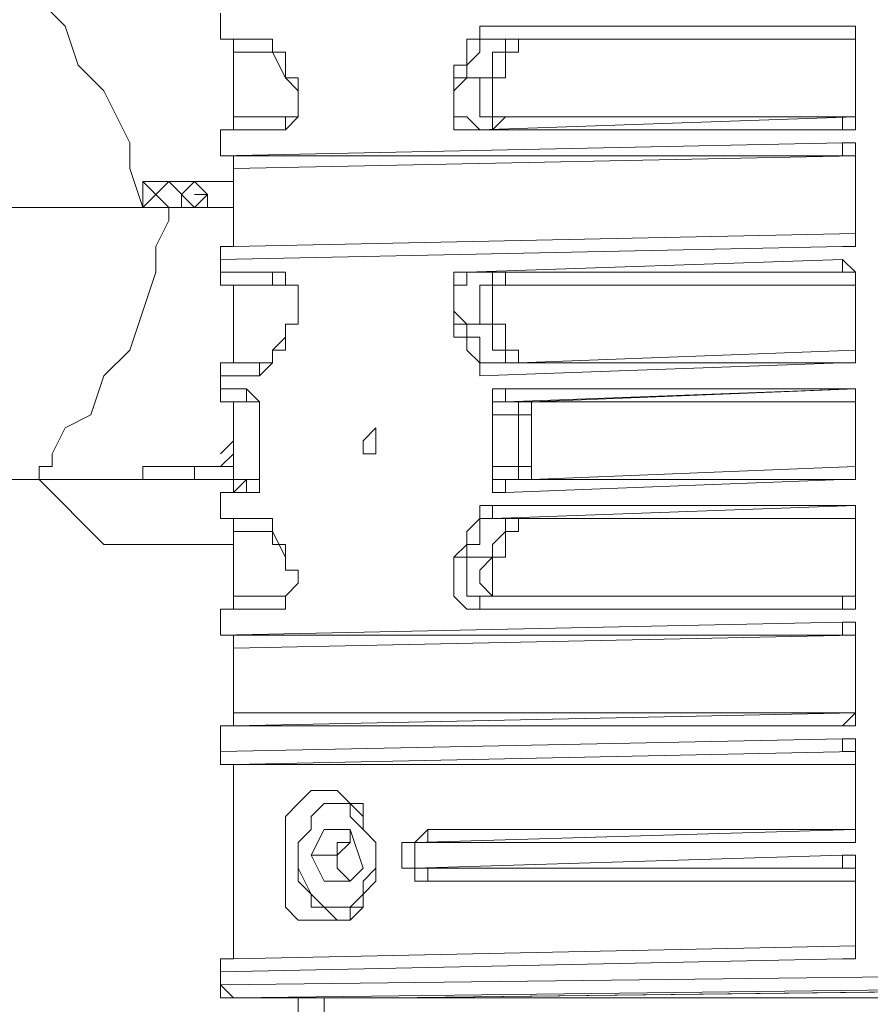
# Model space of a CAD drawing. Units: inches. Extents: x -13376 to 450, y -358 to 14115.
# Drawn here: x -11385 to -11318, y 13028 to 13105 of the extents above; entities that cross this region are included whole.
import ezdxf

# ---------------------------------------------------------------- set-up
doc = ezdxf.new("R2010")
doc.units = ezdxf.units.IN
doc.header["$MEASUREMENT"] = 0
doc.layers.add('Layer 1', color=7, linetype='Continuous')

msp = doc.modelspace()

# ---------------------------------------------------------------- linework, layer by layer
at = {"layer": 'Layer 1', "lineweight": 9}
for points in [[(-11375.306, 13090.441), (-11376.324, 13093.492), (-11376.324, 13095.521), (-11378.358, 13099.585), (-11380.387, 13101.62), (-11381.405, 13104.666), (-11383.439, 13106.701), (-11384.451, 13108.735), (-11385.468, 13109.747), (-11386.486, 13110.764)], [(-11369.208, 13105.683), (-11369.208, 13103.654)], [(-11369.208, 13105.683), (-11369.208, 13103.654)], [(-11348.884, 13104.666), (-11348.884, 13104.666), (-11348.884, 13103.654), (-11347.872, 13103.654)], [(-11348.884, 13104.666), (-11320.433, 13104.666)], [(-11348.884, 13103.654), (-11348.884, 13103.654), (-11348.884, 13104.666)], [(-11320.433, 13104.666), (-11320.433, 13104.666), (-11319.416, 13104.666), (-11319.416, 13103.654)], [(-11320.433, 13104.666), (-11319.416, 13104.666), (-11319.416, 13103.654), (-11319.416, 13102.637)], [(-11369.208, 13103.654), (-11369.208, 13103.654)], [(-11369.208, 13103.654), (-11368.196, 13103.654)], [(-11369.208, 13103.654), (-11369.208, 13103.654), (-11368.196, 13103.654)], [(-11369.208, 13103.654), (-11366.162, 13103.654)], [(-11369.208, 13103.654), (-11368.196, 13103.654)], [(-11369.208, 13103.654), (-11369.208, 13103.654)], [(-11368.196, 13103.654), (-11365.144, 13103.654)], [(-11368.196, 13103.654), (-11368.196, 13103.654)], [(-11368.196, 13102.637), (-11368.196, 13102.637), (-11368.196, 13103.654)], [(-11368.196, 13103.654), (-11368.196, 13103.654)], [(-11366.162, 13103.654), (-11368.196, 13103.654)], [(-11368.196, 13103.654), (-11368.196, 13103.654), (-11368.196, 13102.637)], [(-11366.162, 13103.654), (-11366.162, 13103.654)], [(-11366.162, 13103.654), (-11366.162, 13103.654), (-11365.144, 13103.654)], [(-11366.162, 13103.654), (-11365.144, 13103.654), (-11365.144, 13102.637)], [(-11365.144, 13103.654), (-11365.144, 13103.654), (-11365.144, 13102.637)], [(-11365.144, 13103.654), (-11365.144, 13102.637), (-11364.127, 13102.637), (-11364.127, 13101.62), (-11364.127, 13100.602)], [(-11350.919, 13100.602), (-11350.919, 13101.62), (-11349.901, 13101.62), (-11349.901, 13102.637), (-11349.901, 13103.654), (-11348.884, 13103.654)], [(-11348.884, 13103.654), (-11348.884, 13102.637), (-11349.901, 13101.62), (-11349.901, 13100.602)], [(-11348.884, 13100.602), (-11347.872, 13100.602), (-11347.872, 13101.62), (-11347.872, 13102.637), (-11346.855, 13102.637), (-11346.855, 13103.654)], [(-11346.855, 13103.654), (-11347.872, 13103.654), (-11348.884, 13103.654)], [(-11348.884, 13103.654), (-11348.884, 13103.654)], [(-11347.872, 13103.654), (-11347.872, 13103.654), (-11348.884, 13103.654)], [(-11347.872, 13103.654), (-11346.855, 13103.654)], [(-11319.416, 13103.654), (-11347.872, 13103.654)], [(-11346.855, 13103.654), (-11319.416, 13103.654)], [(-11346.855, 13102.637), (-11346.855, 13102.637), (-11346.855, 13103.654)], [(-11346.855, 13103.654), (-11346.855, 13103.654)], [(-11345.838, 13103.654), (-11345.838, 13103.654), (-11346.855, 13103.654)], [(-11345.838, 13103.654), (-11345.838, 13103.654), (-11345.838, 13102.637), (-11346.855, 13102.637)], [(-11319.416, 13103.654), (-11345.838, 13103.654)], [(-11319.416, 13103.654), (-11319.416, 13103.654), (-11319.416, 13102.637)], [(-11368.196, 13102.637), (-11368.196, 13102.637)], [(-11365.144, 13102.637), (-11368.196, 13102.637)], [(-11368.196, 13102.637), (-11368.196, 13097.556)], [(-11368.196, 13102.637), (-11368.196, 13097.556)], [(-11365.144, 13102.637), (-11365.144, 13102.637), (-11364.127, 13100.602)], [(-11346.855, 13102.637), (-11346.855, 13102.637), (-11346.855, 13101.62), (-11346.855, 13100.602), (-11347.872, 13100.602)], [(-11319.416, 13102.637), (-11319.416, 13102.637)], [(-11319.416, 13102.637), (-11319.416, 13098.573)], [(-11319.416, 13102.637), (-11319.416, 13098.573)], [(-11364.127, 13100.602), (-11363.115, 13099.585), (-11363.115, 13098.573), (-11363.115, 13097.556), (-11364.127, 13096.539), (-11365.144, 13096.539)], [(-11364.127, 13100.602), (-11364.127, 13100.602)], [(-11363.115, 13100.602), (-11364.127, 13100.602)], [(-11364.127, 13096.539), (-11364.127, 13096.539), (-11364.127, 13097.556), (-11363.115, 13097.556), (-11363.115, 13098.573), (-11363.115, 13099.585), (-11363.115, 13100.602)], [(-11349.901, 13100.602), (-11350.919, 13099.585), (-11350.919, 13098.573), (-11350.919, 13097.556), (-11349.901, 13097.556), (-11348.884, 13096.539)], [(-11350.919, 13100.602), (-11350.919, 13100.602), (-11349.901, 13100.602)], [(-11349.901, 13096.539), (-11349.901, 13096.539), (-11350.919, 13096.539), (-11350.919, 13097.556), (-11350.919, 13098.573), (-11350.919, 13099.585), (-11350.919, 13100.602)], [(-11349.901, 13100.602), (-11348.884, 13100.602)], [(-11347.872, 13100.602), (-11347.872, 13100.602), (-11348.884, 13100.602)], [(-11347.872, 13096.539), (-11347.872, 13097.556), (-11348.884, 13097.556), (-11348.884, 13098.573), (-11348.884, 13099.585), (-11348.884, 13100.602)], [(-11347.872, 13100.602), (-11347.872, 13099.585), (-11347.872, 13098.573), (-11347.872, 13097.556), (-11346.855, 13097.556)], [(-11319.416, 13098.573), (-11319.416, 13098.573), (-11319.416, 13097.556), (-11319.416, 13096.539), (-11320.433, 13096.539)], [(-11319.416, 13098.573), (-11319.416, 13098.573)], [(-11319.416, 13098.573), (-11319.416, 13098.573), (-11319.416, 13097.556)], [(-11368.196, 13097.556), (-11368.196, 13097.556)], [(-11368.196, 13097.556), (-11364.127, 13097.556)], [(-11368.196, 13096.539), (-11368.196, 13096.539), (-11368.196, 13097.556)], [(-11368.196, 13097.556), (-11368.196, 13097.556), (-11368.196, 13096.539)], [(-11348.884, 13096.539), (-11319.416, 13097.556)], [(-11347.872, 13096.539), (-11347.872, 13096.539), (-11346.855, 13097.556)], [(-11346.855, 13097.556), (-11319.416, 13097.556)], [(-11319.416, 13097.556), (-11319.416, 13097.556), (-11320.433, 13097.556), (-11320.433, 13096.539)], [(-11369.208, 13096.539), (-11369.208, 13096.539)], [(-11369.208, 13096.539), (-11369.208, 13096.539), (-11368.196, 13096.539)], [(-11368.196, 13096.539), (-11369.208, 13096.539)], [(-11365.144, 13096.539), (-11369.208, 13096.539)], [(-11369.208, 13096.539), (-11369.208, 13094.504)], [(-11369.208, 13096.539), (-11369.208, 13096.539)], [(-11369.208, 13096.539), (-11369.208, 13094.504)], [(-11368.196, 13096.539), (-11364.127, 13096.539)], [(-11364.127, 13096.539), (-11365.144, 13096.539)], [(-11348.884, 13096.539), (-11348.884, 13096.539), (-11349.901, 13096.539)], [(-11320.433, 13096.539), (-11349.901, 13096.539)], [(-11369.208, 13094.504), (-11320.433, 13095.521)], [(-11319.416, 13094.504), (-11319.416, 13094.504), (-11320.433, 13094.504), (-11320.433, 13095.521)], [(-11320.433, 13095.521), (-11319.416, 13095.521), (-11319.416, 13094.504), (-11319.416, 13093.492)], [(-11369.208, 13094.504), (-11369.208, 13094.504)], [(-11368.196, 13094.504), (-11369.208, 13094.504)], [(-11368.196, 13094.504), (-11369.208, 13094.504)], [(-11369.208, 13094.504), (-11368.196, 13094.504)], [(-11369.208, 13094.504), (-11369.208, 13094.504)], [(-11319.416, 13094.504), (-11368.196, 13093.492)], [(-11368.196, 13094.504), (-11319.416, 13094.504)], [(-11368.196, 13094.504), (-11368.196, 13094.504)], [(-11368.196, 13093.492), (-11368.196, 13093.492), (-11368.196, 13094.504)], [(-11368.196, 13094.504), (-11368.196, 13094.504)], [(-11319.416, 13094.504), (-11368.196, 13094.504)], [(-11368.196, 13094.504), (-11368.196, 13094.504), (-11368.196, 13093.492)], [(-11319.416, 13094.504), (-11319.416, 13094.504), (-11319.416, 13093.492)], [(-11368.196, 13093.492), (-11368.196, 13093.492)], [(-11368.196, 13093.492), (-11368.196, 13087.394)], [(-11368.196, 13093.492), (-11368.196, 13087.394)], [(-11319.416, 13093.492), (-11319.416, 13093.492)], [(-11319.416, 13093.492), (-11319.416, 13089.423)], [(-11319.416, 13093.492), (-11319.416, 13089.423)], [(-11375.306, 13091.458), (-11375.306, 13091.458), (-11375.306, 13092.475)], [(-11375.306, 13092.475), (-11374.289, 13091.458), (-11373.277, 13090.441)], [(-11375.306, 13092.475), (-11375.306, 13092.475)], [(-11375.306, 13092.475), (-11374.289, 13092.475), (-11373.277, 13092.475), (-11372.26, 13092.475), (-11371.243, 13092.475)], [(-11373.277, 13092.475), (-11375.306, 13090.441)], [(-11373.277, 13090.441), (-11372.26, 13090.441), (-11372.26, 13091.458), (-11371.243, 13092.475)], [(-11371.243, 13090.441), (-11373.277, 13092.475)], [(-11371.243, 13092.475), (-11370.225, 13091.458)], [(-11371.243, 13092.475), (-11370.225, 13092.475), (-11369.208, 13092.475), (-11368.196, 13092.475)], [(-11375.306, 13090.441), (-11375.306, 13091.458)], [(-11371.243, 13091.458), (-11370.225, 13091.458)], [(-11370.225, 13091.458), (-11371.243, 13090.441)], [(-11370.225, 13090.441), (-11370.225, 13091.458)], [(-11373.277, 13090.441), (-11432.214, 13090.441)], [(-11432.214, 13090.441), (-11375.306, 13090.441)], [(-11383.439, 13069.099), (-11383.439, 13069.099), (-11383.439, 13070.117), (-11382.422, 13070.117), (-11382.422, 13071.134), (-11381.405, 13073.168), (-11379.37, 13074.18), (-11378.358, 13077.232), (-11376.324, 13079.261), (-11375.306, 13082.313), (-11374.289, 13085.36), (-11374.289, 13087.394), (-11373.277, 13089.423), (-11373.277, 13090.441)], [(-11371.243, 13090.441), (-11371.243, 13090.441), (-11372.26, 13090.441), (-11373.277, 13090.441)], [(-11368.196, 13090.441), (-11368.196, 13090.441), (-11369.208, 13090.441), (-11370.225, 13090.441), (-11371.243, 13090.441)], [(-11319.416, 13089.423), (-11319.416, 13088.411), (-11319.416, 13087.394), (-11320.433, 13087.394)], [(-11319.416, 13089.423), (-11319.416, 13089.423)], [(-11319.416, 13089.423), (-11319.416, 13088.411)], [(-11368.196, 13087.394), (-11319.416, 13088.411)], [(-11368.196, 13087.394), (-11319.416, 13088.411)], [(-11320.433, 13087.394), (-11320.433, 13087.394), (-11319.416, 13087.394), (-11319.416, 13088.411)], [(-11369.208, 13087.394), (-11369.208, 13087.394), (-11368.196, 13087.394)], [(-11369.208, 13086.377), (-11369.208, 13087.394), (-11368.196, 13087.394)], [(-11320.433, 13087.394), (-11369.208, 13086.377)], [(-11369.208, 13087.394), (-11369.208, 13087.394), (-11369.208, 13086.377)], [(-11368.196, 13087.394), (-11368.196, 13087.394)], [(-11368.196, 13087.394), (-11368.196, 13087.394)], [(-11368.196, 13087.394), (-11368.196, 13087.394)], [(-11369.208, 13086.377), (-11369.208, 13086.377)], [(-11369.208, 13086.377), (-11369.208, 13085.36)], [(-11369.208, 13086.377), (-11369.208, 13085.36)], [(-11349.901, 13085.36), (-11320.433, 13086.377)], [(-11320.433, 13086.377), (-11320.433, 13085.36), (-11319.416, 13085.36)], [(-11320.433, 13086.377), (-11319.416, 13085.36), (-11319.416, 13084.342)], [(-11369.208, 13085.36), (-11369.208, 13085.36)], [(-11369.208, 13085.36), (-11369.208, 13085.36), (-11369.208, 13084.342), (-11368.196, 13084.342)], [(-11369.208, 13085.36), (-11365.144, 13085.36)], [(-11369.208, 13085.36), (-11369.208, 13085.36), (-11369.208, 13084.342)], [(-11365.144, 13085.36), (-11365.144, 13085.36), (-11365.144, 13084.342), (-11364.127, 13084.342)], [(-11365.144, 13085.36), (-11364.127, 13085.36), (-11364.127, 13084.342), (-11363.115, 13084.342), (-11363.115, 13083.33), (-11363.115, 13082.313), (-11363.115, 13081.296), (-11364.127, 13081.296)], [(-11348.884, 13085.36), (-11349.901, 13085.36), (-11349.901, 13084.342), (-11350.919, 13084.342), (-11350.919, 13083.33), (-11350.919, 13082.313), (-11349.901, 13081.296)], [(-11350.919, 13081.296), (-11350.919, 13081.296), (-11350.919, 13082.313), (-11350.919, 13083.33), (-11350.919, 13084.342), (-11350.919, 13085.36), (-11349.901, 13085.36)], [(-11349.901, 13085.36), (-11349.901, 13085.36), (-11348.884, 13085.36)], [(-11348.884, 13081.296), (-11348.884, 13082.313), (-11348.884, 13083.33), (-11348.884, 13084.342), (-11347.872, 13084.342), (-11347.872, 13085.36)], [(-11348.884, 13085.36), (-11347.872, 13085.36)], [(-11319.416, 13085.36), (-11348.884, 13085.36)], [(-11347.872, 13085.36), (-11319.416, 13085.36)], [(-11346.855, 13084.342), (-11346.855, 13084.342), (-11346.855, 13085.36), (-11347.872, 13085.36)], [(-11319.416, 13085.36), (-11319.416, 13085.36), (-11319.416, 13084.342)], [(-11369.208, 13084.342), (-11368.196, 13084.342)], [(-11369.208, 13084.342), (-11368.196, 13084.342)], [(-11368.196, 13084.342), (-11368.196, 13084.342)], [(-11363.115, 13084.342), (-11368.196, 13084.342)], [(-11368.196, 13084.342), (-11364.127, 13084.342)], [(-11368.196, 13084.342), (-11368.196, 13084.342)], [(-11368.196, 13084.342), (-11368.196, 13084.342)], [(-11368.196, 13084.342), (-11368.196, 13078.249)], [(-11368.196, 13084.342), (-11368.196, 13084.342)], [(-11364.127, 13084.342), (-11368.196, 13084.342)], [(-11368.196, 13084.342), (-11368.196, 13078.249)], [(-11368.196, 13084.342), (-11368.196, 13084.342)], [(-11363.115, 13081.296), (-11363.115, 13082.313), (-11363.115, 13083.33), (-11363.115, 13084.342), (-11364.127, 13084.342)], [(-11346.855, 13084.342), (-11347.872, 13084.342), (-11347.872, 13083.33), (-11347.872, 13082.313)], [(-11319.416, 13084.342), (-11346.855, 13084.342)], [(-11319.416, 13084.342), (-11319.416, 13084.342)], [(-11319.416, 13084.342), (-11319.416, 13079.261)], [(-11319.416, 13084.342), (-11319.416, 13079.261)], [(-11347.872, 13082.313), (-11347.872, 13081.296), (-11348.884, 13081.296)], [(-11347.872, 13082.313), (-11347.872, 13081.296), (-11346.855, 13081.296), (-11346.855, 13080.279), (-11346.855, 13079.261)], [(-11364.127, 13081.296), (-11364.127, 13080.279), (-11364.127, 13079.261), (-11365.144, 13079.261), (-11365.144, 13078.249)], [(-11364.127, 13081.296), (-11364.127, 13080.279), (-11365.144, 13079.261), (-11365.144, 13078.249)], [(-11364.127, 13081.296), (-11364.127, 13081.296)], [(-11364.127, 13081.296), (-11364.127, 13081.296), (-11363.115, 13081.296)], [(-11350.919, 13081.296), (-11350.919, 13081.296), (-11349.901, 13081.296)], [(-11348.884, 13078.249), (-11349.901, 13079.261), (-11349.901, 13080.279), (-11350.919, 13080.279), (-11350.919, 13081.296)], [(-11348.884, 13081.296), (-11349.901, 13081.296)], [(-11349.901, 13081.296), (-11349.901, 13081.296), (-11349.901, 13080.279), (-11348.884, 13080.279), (-11348.884, 13079.261), (-11348.884, 13078.249)], [(-11346.855, 13078.249), (-11346.855, 13079.261), (-11347.872, 13079.261), (-11347.872, 13080.279), (-11347.872, 13081.296), (-11348.884, 13081.296)], [(-11346.855, 13079.261), (-11346.855, 13079.261), (-11346.855, 13078.249)], [(-11346.855, 13079.261), (-11345.838, 13079.261), (-11345.838, 13078.249)], [(-11345.838, 13078.249), (-11319.416, 13079.261)], [(-11319.416, 13079.261), (-11319.416, 13079.261), (-11319.416, 13078.249), (-11320.433, 13078.249)], [(-11319.416, 13079.261), (-11319.416, 13079.261)], [(-11319.416, 13079.261), (-11319.416, 13079.261), (-11319.416, 13078.249)], [(-11369.208, 13078.249), (-11369.208, 13078.249), (-11368.196, 13078.249)], [(-11368.196, 13078.249), (-11369.208, 13078.249), (-11369.208, 13077.232)], [(-11369.208, 13078.249), (-11369.208, 13078.249), (-11369.208, 13077.232)], [(-11368.196, 13078.249), (-11368.196, 13078.249)], [(-11368.196, 13078.249), (-11365.144, 13078.249)], [(-11368.196, 13078.249), (-11368.196, 13078.249)], [(-11368.196, 13078.249), (-11366.162, 13078.249)], [(-11368.196, 13078.249), (-11368.196, 13078.249)], [(-11366.162, 13078.249), (-11366.162, 13078.249), (-11366.162, 13077.232)], [(-11365.144, 13078.249), (-11365.144, 13078.249), (-11366.162, 13077.232)], [(-11365.144, 13078.249), (-11365.144, 13078.249), (-11366.162, 13078.249)], [(-11365.144, 13078.249), (-11365.144, 13078.249)], [(-11365.144, 13078.249), (-11365.144, 13078.249)], [(-11348.884, 13078.249), (-11347.872, 13078.249), (-11346.855, 13078.249)], [(-11348.884, 13078.249), (-11348.884, 13078.249), (-11347.872, 13078.249)], [(-11348.884, 13078.249), (-11348.884, 13078.249)], [(-11347.872, 13078.249), (-11347.872, 13078.249), (-11348.884, 13078.249), (-11348.884, 13077.232)], [(-11320.433, 13078.249), (-11348.884, 13077.232)], [(-11348.884, 13077.232), (-11348.884, 13078.249)], [(-11347.872, 13078.249), (-11319.416, 13078.249)], [(-11346.855, 13078.249), (-11346.855, 13078.249), (-11345.838, 13078.249)], [(-11346.855, 13078.249), (-11346.855, 13078.249)], [(-11319.416, 13078.249), (-11319.416, 13078.249), (-11320.433, 13078.249)], [(-11369.208, 13077.232), (-11369.208, 13077.232)], [(-11366.162, 13077.232), (-11369.208, 13077.232)], [(-11369.208, 13077.232), (-11369.208, 13076.215)], [(-11369.208, 13077.232), (-11369.208, 13076.215)], [(-11369.208, 13076.215), (-11369.208, 13076.215)], [(-11369.208, 13076.215), (-11369.208, 13076.215), (-11369.208, 13075.198), (-11368.196, 13075.198)], [(-11369.208, 13076.215), (-11367.179, 13076.215)], [(-11369.208, 13076.215), (-11369.208, 13076.215), (-11369.208, 13075.198)], [(-11367.179, 13076.215), (-11367.179, 13076.215), (-11367.179, 13075.198)], [(-11367.179, 13076.215), (-11367.179, 13076.215), (-11366.162, 13075.198), (-11366.162, 13074.18)], [(-11347.872, 13074.18), (-11347.872, 13074.18), (-11347.872, 13075.198), (-11347.872, 13076.215), (-11346.855, 13076.215)], [(-11346.855, 13076.215), (-11346.855, 13076.215), (-11346.855, 13075.198)], [(-11319.416, 13076.215), (-11346.855, 13075.198)], [(-11346.855, 13076.215), (-11320.433, 13076.215)], [(-11344.821, 13075.198), (-11319.416, 13076.215)], [(-11320.433, 13076.215), (-11320.433, 13076.215), (-11319.416, 13076.215)], [(-11320.433, 13076.215), (-11319.416, 13076.215), (-11319.416, 13075.198)], [(-11319.416, 13076.215), (-11319.416, 13076.215), (-11319.416, 13075.198)], [(-11369.208, 13075.198), (-11368.196, 13075.198)], [(-11369.208, 13075.198), (-11368.196, 13075.198)], [(-11368.196, 13075.198), (-11368.196, 13075.198)], [(-11366.162, 13075.198), (-11368.196, 13075.198)], [(-11368.196, 13075.198), (-11367.179, 13075.198)], [(-11368.196, 13075.198), (-11368.196, 13075.198)], [(-11368.196, 13075.198), (-11368.196, 13075.198)], [(-11368.196, 13075.198), (-11368.196, 13069.099)], [(-11368.196, 13075.198), (-11368.196, 13075.198)], [(-11367.179, 13075.198), (-11368.196, 13075.198)], [(-11368.196, 13075.198), (-11368.196, 13069.099)], [(-11368.196, 13075.198), (-11368.196, 13075.198)], [(-11367.179, 13075.198), (-11367.179, 13075.198), (-11366.162, 13075.198), (-11366.162, 13074.18)], [(-11346.855, 13075.198), (-11346.855, 13075.198), (-11347.872, 13075.198), (-11347.872, 13074.18)], [(-11346.855, 13075.198), (-11345.838, 13075.198), (-11344.821, 13075.198)], [(-11345.838, 13074.18), (-11345.838, 13074.18), (-11345.838, 13075.198), (-11344.821, 13075.198)], [(-11319.416, 13075.198), (-11344.821, 13075.198)], [(-11344.821, 13075.198), (-11344.821, 13075.198)], [(-11344.821, 13075.198), (-11344.821, 13075.198), (-11344.821, 13074.18)], [(-11319.416, 13075.198), (-11319.416, 13075.198)], [(-11319.416, 13075.198), (-11319.416, 13070.117)], [(-11319.416, 13075.198), (-11319.416, 13070.117)], [(-11366.162, 13074.18), (-11366.162, 13074.18)], [(-11366.162, 13074.18), (-11366.162, 13073.168), (-11366.162, 13072.151), (-11366.162, 13071.134), (-11366.162, 13070.117)], [(-11366.162, 13074.18), (-11366.162, 13073.168), (-11366.162, 13071.134), (-11366.162, 13070.117)], [(-11347.872, 13074.18), (-11347.872, 13074.18), (-11347.872, 13073.168), (-11347.872, 13072.151), (-11347.872, 13071.134), (-11347.872, 13070.117)], [(-11345.838, 13074.18), (-11346.855, 13074.18), (-11347.872, 13074.18)], [(-11347.872, 13074.18), (-11347.872, 13074.18)], [(-11347.872, 13070.117), (-11347.872, 13071.134), (-11347.872, 13072.151), (-11347.872, 13073.168), (-11347.872, 13074.18)], [(-11344.821, 13074.18), (-11344.821, 13074.18), (-11345.838, 13074.18)], [(-11345.838, 13070.117), (-11345.838, 13070.117), (-11345.838, 13071.134), (-11345.838, 13072.151), (-11345.838, 13073.168), (-11345.838, 13074.18)], [(-11344.821, 13074.18), (-11344.821, 13074.18), (-11344.821, 13073.168), (-11344.821, 13072.151), (-11344.821, 13071.134), (-11344.821, 13070.117)], [(-11358.034, 13072.151), (-11358.034, 13071.134), (-11357.017, 13071.134), (-11357.017, 13072.151), (-11357.017, 13073.168), (-11358.034, 13072.151)], [(-11368.196, 13072.151), (-11368.196, 13072.151), (-11369.208, 13071.134)], [(-11368.196, 13071.134), (-11369.208, 13070.117), (-11370.225, 13070.117)], [(-11375.306, 13069.099), (-11375.306, 13070.117)], [(-11375.306, 13070.117), (-11375.306, 13070.117), (-11374.289, 13070.117), (-11373.277, 13070.117), (-11372.26, 13070.117)], [(-11372.26, 13070.117), (-11370.225, 13070.117)], [(-11371.243, 13070.117), (-11371.243, 13070.117), (-11372.26, 13070.117)], [(-11371.243, 13070.117), (-11369.208, 13070.117)], [(-11371.243, 13069.099), (-11371.243, 13070.117)], [(-11368.196, 13070.117), (-11368.196, 13070.117), (-11370.225, 13070.117)], [(-11370.225, 13070.117), (-11369.208, 13070.117)], [(-11368.196, 13070.117), (-11368.196, 13070.117), (-11369.208, 13070.117)], [(-11368.196, 13070.117), (-11368.196, 13070.117)], [(-11366.162, 13070.117), (-11366.162, 13069.099), (-11366.162, 13068.087), (-11367.179, 13068.087)], [(-11366.162, 13070.117), (-11366.162, 13069.099), (-11367.179, 13069.099)], [(-11366.162, 13070.117), (-11366.162, 13070.117)], [(-11366.162, 13070.117), (-11366.162, 13070.117)], [(-11347.872, 13070.117), (-11345.838, 13070.117)], [(-11347.872, 13070.117), (-11347.872, 13070.117), (-11347.872, 13069.099), (-11346.855, 13069.099)], [(-11347.872, 13070.117), (-11347.872, 13070.117)], [(-11346.855, 13068.087), (-11347.872, 13068.087), (-11347.872, 13069.099), (-11347.872, 13070.117)], [(-11344.821, 13070.117), (-11344.821, 13070.117), (-11345.838, 13070.117)], [(-11344.821, 13069.099), (-11345.838, 13069.099), (-11345.838, 13070.117)], [(-11344.821, 13069.099), (-11319.416, 13070.117)], [(-11344.821, 13070.117), (-11344.821, 13070.117), (-11344.821, 13069.099)], [(-11319.416, 13070.117), (-11319.416, 13070.117), (-11319.416, 13069.099), (-11320.433, 13069.099)], [(-11319.416, 13070.117), (-11319.416, 13070.117)], [(-11319.416, 13070.117), (-11319.416, 13070.117), (-11319.416, 13069.099)], [(-11421.035, 13069.099), (-11383.439, 13069.099)], [(-11383.439, 13069.099), (-11383.439, 13069.099), (-11382.422, 13069.099), (-11380.387, 13069.099), (-11379.37, 13069.099), (-11377.341, 13069.099), (-11375.306, 13069.099), (-11372.26, 13069.099), (-11370.225, 13069.099), (-11368.196, 13069.099)], [(-11383.439, 13069.099), (-11378.358, 13064.018)], [(-11368.196, 13069.099), (-11368.196, 13069.099)], [(-11368.196, 13069.099), (-11366.162, 13069.099)], [(-11368.196, 13068.087), (-11368.196, 13069.099)], [(-11368.196, 13068.087), (-11367.179, 13069.099)], [(-11368.196, 13069.099), (-11368.196, 13069.099), (-11368.196, 13068.087)], [(-11367.179, 13069.099), (-11367.179, 13069.099), (-11367.179, 13068.087)], [(-11346.855, 13069.099), (-11346.855, 13069.099), (-11346.855, 13068.087)], [(-11346.855, 13069.099), (-11319.416, 13069.099)], [(-11320.433, 13069.099), (-11346.855, 13068.087)], [(-11344.821, 13069.099), (-11344.821, 13069.099)], [(-11319.416, 13069.099), (-11319.416, 13069.099), (-11320.433, 13069.099)], [(-11369.208, 13068.087), (-11369.208, 13068.087)], [(-11369.208, 13068.087), (-11369.208, 13068.087), (-11368.196, 13068.087)], [(-11368.196, 13068.087), (-11369.208, 13068.087)], [(-11367.179, 13068.087), (-11369.208, 13068.087)], [(-11369.208, 13068.087), (-11369.208, 13066.053)], [(-11369.208, 13068.087), (-11369.208, 13068.087)], [(-11369.208, 13068.087), (-11369.208, 13066.053)], [(-11348.884, 13066.053), (-11348.884, 13066.053), (-11348.884, 13067.07), (-11347.872, 13067.07)], [(-11347.872, 13067.07), (-11347.872, 13067.07), (-11347.872, 13066.053)], [(-11319.416, 13067.07), (-11347.872, 13066.053)], [(-11347.872, 13067.07), (-11320.433, 13067.07)], [(-11320.433, 13067.07), (-11320.433, 13067.07), (-11319.416, 13067.07)], [(-11320.433, 13067.07), (-11319.416, 13067.07), (-11319.416, 13066.053)], [(-11319.416, 13067.07), (-11319.416, 13067.07), (-11319.416, 13066.053)], [(-11369.208, 13066.053), (-11369.208, 13066.053)], [(-11369.208, 13066.053), (-11368.196, 13066.053)], [(-11369.208, 13066.053), (-11369.208, 13066.053), (-11368.196, 13066.053)], [(-11369.208, 13066.053), (-11366.162, 13066.053)], [(-11369.208, 13066.053), (-11368.196, 13066.053)], [(-11369.208, 13066.053), (-11369.208, 13066.053)], [(-11368.196, 13066.053), (-11366.162, 13066.053)], [(-11368.196, 13066.053), (-11368.196, 13066.053)], [(-11368.196, 13065.036), (-11368.196, 13065.036), (-11368.196, 13066.053)], [(-11368.196, 13066.053), (-11368.196, 13066.053)], [(-11366.162, 13066.053), (-11368.196, 13066.053)], [(-11368.196, 13066.053), (-11368.196, 13066.053), (-11368.196, 13065.036)], [(-11366.162, 13066.053), (-11366.162, 13066.053)], [(-11366.162, 13066.053), (-11366.162, 13066.053), (-11365.144, 13066.053)], [(-11366.162, 13066.053), (-11366.162, 13066.053), (-11365.144, 13066.053), (-11365.144, 13065.036)], [(-11365.144, 13066.053), (-11365.144, 13066.053)], [(-11365.144, 13066.053), (-11365.144, 13065.036), (-11365.144, 13064.018), (-11364.127, 13064.018), (-11364.127, 13063.006)], [(-11365.144, 13066.053), (-11365.144, 13065.036), (-11364.127, 13063.006)], [(-11350.919, 13063.006), (-11349.901, 13064.018), (-11349.901, 13065.036), (-11348.884, 13066.053)], [(-11348.884, 13066.053), (-11348.884, 13065.036), (-11348.884, 13064.018), (-11349.901, 13064.018), (-11349.901, 13063.006)], [(-11346.855, 13066.053), (-11347.872, 13066.053), (-11348.884, 13066.053)], [(-11348.884, 13066.053), (-11348.884, 13066.053)], [(-11347.872, 13066.053), (-11347.872, 13066.053), (-11348.884, 13066.053)], [(-11347.872, 13063.006), (-11347.872, 13063.006), (-11347.872, 13064.018), (-11346.855, 13065.036), (-11346.855, 13066.053)], [(-11347.872, 13066.053), (-11346.855, 13066.053), (-11345.838, 13066.053)], [(-11345.838, 13065.036), (-11345.838, 13065.036), (-11346.855, 13065.036), (-11346.855, 13066.053)], [(-11346.855, 13066.053), (-11346.855, 13066.053), (-11345.838, 13066.053)], [(-11319.416, 13066.053), (-11345.838, 13066.053)], [(-11345.838, 13066.053), (-11319.416, 13066.053)], [(-11345.838, 13066.053), (-11345.838, 13066.053)], [(-11345.838, 13066.053), (-11345.838, 13066.053), (-11345.838, 13065.036)], [(-11319.416, 13066.053), (-11319.416, 13066.053)], [(-11319.416, 13066.053), (-11319.416, 13060.972)], [(-11319.416, 13066.053), (-11319.416, 13060.972)], [(-11368.196, 13065.036), (-11368.196, 13065.036)], [(-11365.144, 13065.036), (-11368.196, 13065.036)], [(-11368.196, 13065.036), (-11368.196, 13059.955)], [(-11368.196, 13065.036), (-11368.196, 13059.955)], [(-11345.838, 13065.036), (-11346.855, 13065.036), (-11346.855, 13064.018), (-11346.855, 13063.006), (-11347.872, 13063.006)], [(-11378.358, 13064.018), (-11378.358, 13064.018), (-11377.341, 13064.018), (-11375.306, 13064.018), (-11372.26, 13064.018), (-11369.208, 13064.018), (-11368.196, 13064.018)], [(-11368.196, 13064.018), (-11369.208, 13064.018), (-11372.26, 13064.018), (-11375.306, 13064.018), (-11377.341, 13064.018), (-11378.358, 13064.018)], [(-11365.144, 13058.937), (-11364.127, 13058.937), (-11364.127, 13059.955), (-11363.115, 13060.972), (-11363.115, 13061.989), (-11364.127, 13061.989), (-11364.127, 13063.006)], [(-11364.127, 13063.006), (-11364.127, 13061.989), (-11363.115, 13061.989), (-11363.115, 13060.972), (-11364.127, 13059.955), (-11364.127, 13058.937), (-11365.144, 13058.937)], [(-11364.127, 13063.006), (-11364.127, 13063.006)], [(-11364.127, 13063.006), (-11364.127, 13063.006)], [(-11350.919, 13063.006), (-11350.919, 13063.006), (-11349.901, 13063.006)], [(-11348.884, 13058.937), (-11349.901, 13058.937), (-11350.919, 13059.955), (-11350.919, 13060.972), (-11350.919, 13061.989), (-11350.919, 13063.006)], [(-11349.901, 13063.006), (-11349.901, 13063.006), (-11347.872, 13063.006)], [(-11349.901, 13063.006), (-11349.901, 13061.989), (-11349.901, 13060.972), (-11349.901, 13059.955), (-11348.884, 13059.955)], [(-11346.855, 13059.955), (-11347.872, 13059.955), (-11348.884, 13060.972), (-11348.884, 13061.989), (-11347.872, 13063.006)], [(-11347.872, 13063.006), (-11347.872, 13063.006)], [(-11347.872, 13063.006), (-11347.872, 13061.989), (-11347.872, 13060.972), (-11347.872, 13059.955), (-11346.855, 13059.955)], [(-11319.416, 13060.972), (-11319.416, 13060.972), (-11319.416, 13059.955), (-11319.416, 13058.937), (-11320.433, 13058.937)], [(-11319.416, 13060.972), (-11319.416, 13060.972)], [(-11319.416, 13060.972), (-11319.416, 13060.972), (-11319.416, 13059.955)], [(-11368.196, 13059.955), (-11368.196, 13059.955)], [(-11368.196, 13059.955), (-11364.127, 13059.955)], [(-11368.196, 13058.937), (-11368.196, 13058.937), (-11368.196, 13059.955)], [(-11368.196, 13059.955), (-11368.196, 13059.955), (-11368.196, 13058.937)], [(-11348.884, 13059.955), (-11348.884, 13058.937)], [(-11348.884, 13059.955), (-11319.416, 13059.955)], [(-11346.855, 13059.955), (-11346.855, 13059.955)], [(-11346.855, 13059.955), (-11319.416, 13059.955)], [(-11319.416, 13059.955), (-11319.416, 13059.955), (-11320.433, 13059.955), (-11320.433, 13058.937)], [(-11369.208, 13058.937), (-11369.208, 13058.937)], [(-11369.208, 13058.937), (-11369.208, 13058.937), (-11368.196, 13058.937)], [(-11368.196, 13058.937), (-11369.208, 13058.937)], [(-11365.144, 13058.937), (-11369.208, 13058.937)], [(-11369.208, 13058.937), (-11369.208, 13056.908)], [(-11369.208, 13058.937), (-11369.208, 13058.937)], [(-11369.208, 13058.937), (-11369.208, 13056.908)], [(-11368.196, 13058.937), (-11365.144, 13058.937)], [(-11365.144, 13058.937), (-11365.144, 13058.937)], [(-11320.433, 13058.937), (-11348.884, 13058.937)], [(-11369.208, 13056.908), (-11320.433, 13057.925)], [(-11320.433, 13057.925), (-11320.433, 13057.925), (-11320.433, 13056.908), (-11319.416, 13056.908)], [(-11320.433, 13057.925), (-11319.416, 13057.925), (-11319.416, 13056.908), (-11319.416, 13055.891)], [(-11369.208, 13056.908), (-11369.208, 13056.908)], [(-11369.208, 13056.908), (-11368.196, 13056.908)], [(-11369.208, 13056.908), (-11369.208, 13056.908), (-11368.196, 13056.908)], [(-11369.208, 13056.908), (-11368.196, 13056.908)], [(-11369.208, 13056.908), (-11369.208, 13056.908)], [(-11319.416, 13056.908), (-11368.196, 13055.891)], [(-11368.196, 13056.908), (-11319.416, 13056.908)], [(-11368.196, 13056.908), (-11368.196, 13056.908)], [(-11368.196, 13055.891), (-11368.196, 13055.891), (-11368.196, 13056.908)], [(-11368.196, 13056.908), (-11368.196, 13056.908)], [(-11319.416, 13056.908), (-11368.196, 13056.908)], [(-11368.196, 13056.908), (-11368.196, 13056.908), (-11368.196, 13055.891)], [(-11319.416, 13056.908), (-11319.416, 13056.908), (-11319.416, 13055.891)], [(-11368.196, 13055.891), (-11368.196, 13055.891)], [(-11368.196, 13055.891), (-11368.196, 13050.81)], [(-11368.196, 13055.891), (-11368.196, 13050.81)], [(-11319.416, 13055.891), (-11319.416, 13055.891)], [(-11319.416, 13055.891), (-11319.416, 13051.827)], [(-11319.416, 13055.891), (-11319.416, 13051.827)], [(-11319.416, 13051.827), (-11319.416, 13050.81), (-11319.416, 13049.793), (-11320.433, 13049.793)], [(-11319.416, 13051.827), (-11319.416, 13051.827)], [(-11319.416, 13051.827), (-11319.416, 13050.81)], [(-11368.196, 13050.81), (-11368.196, 13050.81)], [(-11368.196, 13050.81), (-11319.416, 13050.81)], [(-11368.196, 13049.793), (-11368.196, 13049.793), (-11368.196, 13050.81)], [(-11368.196, 13049.793), (-11319.416, 13050.81)], [(-11368.196, 13050.81), (-11368.196, 13049.793)], [(-11319.416, 13050.81), (-11319.416, 13050.81), (-11320.433, 13049.793)], [(-11369.208, 13049.793), (-11369.208, 13049.793)], [(-11369.208, 13049.793), (-11369.208, 13049.793), (-11368.196, 13049.793)], [(-11368.196, 13049.793), (-11369.208, 13049.793)], [(-11320.433, 13049.793), (-11369.208, 13049.793)], [(-11369.208, 13049.793), (-11369.208, 13047.763)], [(-11369.208, 13049.793), (-11369.208, 13049.793)], [(-11369.208, 13049.793), (-11369.208, 13047.763)], [(-11369.208, 13047.763), (-11320.433, 13048.775)], [(-11319.416, 13047.763), (-11319.416, 13047.763), (-11320.433, 13047.763), (-11320.433, 13048.775)], [(-11320.433, 13048.775), (-11319.416, 13048.775), (-11319.416, 13047.763), (-11319.416, 13046.746)], [(-11369.208, 13047.763), (-11369.208, 13047.763)], [(-11368.196, 13046.746), (-11369.208, 13046.746), (-11369.208, 13047.763)], [(-11369.208, 13047.763), (-11369.208, 13047.763), (-11369.208, 13046.746)], [(-11368.196, 13046.746), (-11319.416, 13047.763)], [(-11319.416, 13047.763), (-11368.196, 13046.746)], [(-11319.416, 13047.763), (-11319.416, 13047.763), (-11319.416, 13046.746)], [(-11368.196, 13046.746), (-11369.208, 13046.746)], [(-11369.208, 13046.746), (-11368.196, 13046.746)], [(-11368.196, 13046.746), (-11368.196, 13046.746)], [(-11319.416, 13046.746), (-11368.196, 13046.746)], [(-11368.196, 13046.746), (-11368.196, 13046.746)], [(-11368.196, 13046.746), (-11368.196, 13046.746)], [(-11368.196, 13046.746), (-11368.196, 13031.503)], [(-11368.196, 13046.746), (-11368.196, 13046.746)], [(-11368.196, 13046.746), (-11368.196, 13031.503)], [(-11368.196, 13046.746), (-11368.196, 13046.746)], [(-11319.416, 13046.746), (-11319.416, 13046.746)], [(-11319.416, 13046.746), (-11319.416, 13042.682)], [(-11319.416, 13046.746), (-11319.416, 13042.682)], [(-11357.017, 13039.631), (-11357.017, 13037.601), (-11358.034, 13036.584), (-11358.034, 13035.567), (-11359.046, 13034.55), (-11360.063, 13034.55), (-11361.081, 13034.55), (-11362.098, 13034.55), (-11363.115, 13034.55), (-11364.127, 13035.567), (-11364.127, 13037.601), (-11364.127, 13038.614), (-11364.127, 13039.631), (-11364.127, 13041.665), (-11364.127, 13042.682), (-11363.115, 13043.694), (-11362.098, 13044.712), (-11361.081, 13044.712), (-11360.063, 13044.712), (-11359.046, 13043.694), (-11358.034, 13043.694), (-11358.034, 13041.665), (-11357.017, 13040.648), (-11357.017, 13039.631)], [(-11362.098, 13041.665), (-11363.115, 13040.648), (-11363.115, 13039.631), (-11363.115, 13038.614), (-11363.115, 13037.601), (-11362.098, 13036.584), (-11361.081, 13035.567), (-11360.063, 13035.567), (-11359.046, 13035.567), (-11358.034, 13036.584), (-11358.034, 13037.601), (-11357.017, 13038.614), (-11357.017, 13039.631), (-11357.017, 13040.648), (-11358.034, 13041.665), (-11359.046, 13042.682), (-11359.046, 13043.694), (-11360.063, 13043.694), (-11361.081, 13043.694), (-11362.098, 13042.682), (-11362.098, 13041.665)], [(-11362.098, 13041.665), (-11362.098, 13042.682), (-11361.081, 13043.694), (-11360.063, 13043.694)], [(-11360.063, 13043.694), (-11359.046, 13043.694), (-11358.034, 13042.682)], [(-11359.046, 13043.694), (-11360.063, 13043.694)], [(-11319.416, 13042.682), (-11319.416, 13041.665), (-11319.416, 13040.648), (-11320.433, 13040.648)], [(-11319.416, 13042.682), (-11319.416, 13042.682)], [(-11319.416, 13042.682), (-11319.416, 13041.665)], [(-11363.115, 13039.631), (-11363.115, 13039.631), (-11363.115, 13040.648), (-11362.098, 13041.665)], [(-11361.081, 13041.665), (-11362.098, 13039.631)], [(-11361.081, 13041.665), (-11359.046, 13041.665)], [(-11359.046, 13041.665), (-11359.046, 13040.648)], [(-11359.046, 13041.665), (-11358.034, 13038.614)], [(-11353.965, 13040.648), (-11352.953, 13040.648), (-11352.953, 13041.665)], [(-11352.953, 13041.665), (-11352.953, 13041.665), (-11353.965, 13040.648)], [(-11353.965, 13040.648), (-11319.416, 13041.665)], [(-11352.953, 13041.665), (-11319.416, 13041.665)], [(-11319.416, 13041.665), (-11319.416, 13041.665), (-11319.416, 13040.648), (-11320.433, 13040.648)], [(-11359.046, 13040.648), (-11360.063, 13039.631)], [(-11359.046, 13040.648), (-11360.063, 13040.648), (-11360.063, 13039.631), (-11360.063, 13038.614)], [(-11359.046, 13040.648), (-11359.046, 13040.648)], [(-11353.965, 13040.648), (-11354.982, 13040.648)], [(-11353.965, 13040.648), (-11353.965, 13040.648), (-11354.982, 13040.648)], [(-11354.982, 13040.648), (-11354.982, 13038.614)], [(-11353.965, 13040.648), (-11353.965, 13040.648)], [(-11353.965, 13040.648), (-11353.965, 13040.648)], [(-11320.433, 13040.648), (-11353.965, 13040.648)], [(-11353.965, 13040.648), (-11353.965, 13038.614)], [(-11360.063, 13034.55), (-11360.063, 13034.55), (-11361.081, 13035.567), (-11362.098, 13035.567), (-11362.098, 13036.584), (-11363.115, 13038.614), (-11363.115, 13039.631)], [(-11360.063, 13039.631), (-11362.098, 13039.631)], [(-11361.081, 13037.601), (-11362.098, 13039.631)], [(-11360.063, 13038.614), (-11360.063, 13039.631)], [(-11353.965, 13038.614), (-11320.433, 13039.631)], [(-11320.433, 13039.631), (-11320.433, 13038.614), (-11319.416, 13038.614)], [(-11320.433, 13039.631), (-11319.416, 13039.631), (-11319.416, 13038.614), (-11319.416, 13037.601)], [(-11359.046, 13037.601), (-11360.063, 13038.614)], [(-11360.063, 13038.614), (-11360.063, 13038.614), (-11359.046, 13037.601)], [(-11359.046, 13037.601), (-11358.034, 13038.614)], [(-11354.982, 13038.614), (-11354.982, 13038.614), (-11353.965, 13038.614)], [(-11354.982, 13038.614), (-11354.982, 13038.614), (-11353.965, 13038.614)], [(-11353.965, 13038.614), (-11353.965, 13037.601), (-11352.953, 13037.601)], [(-11353.965, 13038.614), (-11319.416, 13038.614)], [(-11353.965, 13038.614), (-11353.965, 13038.614)], [(-11353.965, 13038.614), (-11352.953, 13038.614), (-11352.953, 13037.601)], [(-11353.965, 13038.614), (-11353.965, 13038.614)], [(-11353.965, 13038.614), (-11353.965, 13038.614)], [(-11353.965, 13038.614), (-11353.965, 13038.614)], [(-11319.416, 13038.614), (-11353.965, 13038.614)], [(-11353.965, 13038.614), (-11353.965, 13038.614)], [(-11319.416, 13038.614), (-11319.416, 13038.614), (-11319.416, 13037.601)], [(-11359.046, 13037.601), (-11361.081, 13037.601)], [(-11361.081, 13037.601), (-11359.046, 13037.601)], [(-11359.046, 13037.601), (-11359.046, 13037.601)], [(-11319.416, 13037.601), (-11352.953, 13037.601)], [(-11319.416, 13037.601), (-11319.416, 13037.601)], [(-11319.416, 13037.601), (-11319.416, 13033.533)], [(-11319.416, 13037.601), (-11319.416, 13033.533)], [(-11358.034, 13035.567), (-11359.046, 13035.567), (-11359.046, 13034.55), (-11360.063, 13034.55)], [(-11360.063, 13034.55), (-11359.046, 13034.55)], [(-11319.416, 13033.533), (-11319.416, 13032.52), (-11319.416, 13031.503), (-11320.433, 13031.503)], [(-11319.416, 13033.533), (-11319.416, 13033.533)], [(-11319.416, 13033.533), (-11319.416, 13032.52)], [(-11368.196, 13031.503), (-11319.416, 13032.52)], [(-11368.196, 13031.503), (-11319.416, 13032.52)], [(-11320.433, 13031.503), (-11320.433, 13031.503), (-11319.416, 13031.503), (-11319.416, 13032.52)], [(-11369.208, 13031.503), (-11369.208, 13031.503), (-11368.196, 13031.503)], [(-11369.208, 13030.486), (-11369.208, 13031.503), (-11368.196, 13031.503)], [(-11320.433, 13031.503), (-11369.208, 13030.486)], [(-11369.208, 13031.503), (-11369.208, 13031.503), (-11369.208, 13030.486)], [(-11368.196, 13031.503), (-11368.196, 13031.503)], [(-11368.196, 13031.503), (-11368.196, 13031.503)], [(-11368.196, 13031.503), (-11368.196, 13031.503)], [(-11369.208, 13030.486), (-11369.208, 13030.486)], [(-11369.208, 13030.486), (-11369.208, 13029.469)], [(-11369.208, 13029.469), (-11283.849, 13030.486)], [(-11369.208, 13030.486), (-11369.208, 13029.469)], [(-11369.208, 13029.469), (-11369.208, 13029.469)], [(-11368.196, 13028.452), (-11368.196, 13028.452), (-11369.208, 13029.469)], [(-11369.208, 13029.469), (-11369.208, 13029.469), (-11369.208, 13028.452), (-11368.196, 13028.452)], [(-11283.849, 13029.469), (-11368.196, 13028.452)], [(-11268.606, 13029.469), (-11356, 13028.452)], [(-11269.623, 13029.469), (-11356, 13028.452)], [(-11368.196, 13028.452), (-11368.196, 13028.452)], [(-11368.196, 13028.452), (-11368.196, 13028.452)], [(-11368.196, 13028.452), (-11356, 13028.452)], [(-11368.196, 13028.452), (-11356, 13028.452)], [(-11363.115, 12955.288), (-11363.115, 13028.452)], [(-11361.081, 12953.254), (-11361.081, 13028.452)], [(-11356, 13028.452), (-11304.173, 13028.452)], [(-11356, 13028.452), (-11356, 13028.452)]]:
    msp.add_lwpolyline(points, dxfattribs=at)
for points in [[(-11368.196, 13103.654), (-11368.196, 13103.654), (-11369.208, 13103.654), (-11369.208, 13103.654), (-11369.208, 13103.654), (-11368.196, 13103.654), (-11368.196, 13103.654)], [(-11368.196, 13094.504), (-11368.196, 13094.504), (-11369.208, 13094.504), (-11369.208, 13094.504), (-11369.208, 13094.504), (-11368.196, 13094.504), (-11368.196, 13094.504)], [(-11368.196, 13084.342), (-11368.196, 13084.342), (-11369.208, 13084.342), (-11369.208, 13084.342), (-11369.208, 13084.342), (-11368.196, 13084.342), (-11368.196, 13084.342)], [(-11368.196, 13075.198), (-11368.196, 13075.198), (-11369.208, 13075.198), (-11369.208, 13075.198), (-11369.208, 13075.198), (-11368.196, 13075.198), (-11368.196, 13075.198)], [(-11368.196, 13066.053), (-11368.196, 13066.053), (-11369.208, 13066.053), (-11369.208, 13066.053), (-11369.208, 13066.053), (-11368.196, 13066.053), (-11368.196, 13066.053)], [(-11368.196, 13056.908), (-11368.196, 13056.908), (-11369.208, 13056.908), (-11369.208, 13056.908), (-11369.208, 13056.908), (-11368.196, 13056.908), (-11368.196, 13056.908)], [(-11368.196, 13046.746), (-11368.196, 13046.746), (-11369.208, 13046.746), (-11369.208, 13046.746), (-11369.208, 13046.746), (-11368.196, 13046.746), (-11368.196, 13046.746)]]:
    msp.add_open_spline(points, degree=3, knots=[0, 0, 0, 0, 1, 1, 1, 2, 2, 2, 2], dxfattribs=at)

doc.saveas('drawing.dxf')
